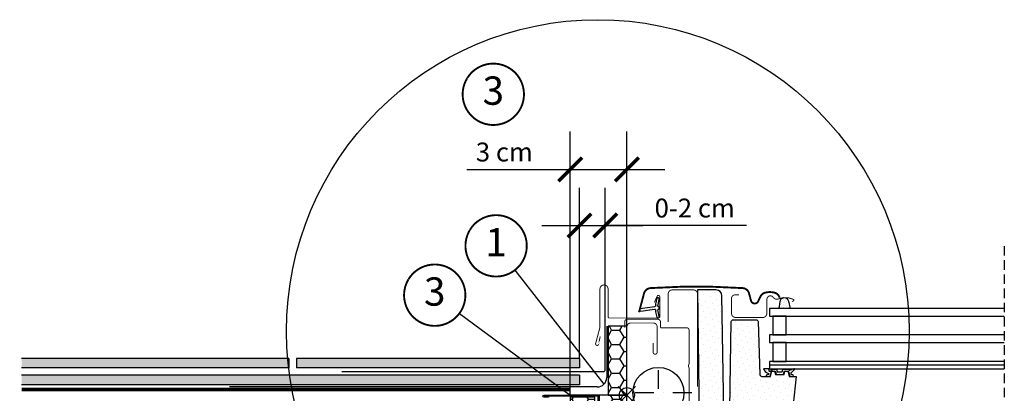
# Model space of a CAD drawing. Units: millimetres. Extents: x -119 to 4161, y -256 to 2610.
# Drawn here: x 3067 to 3589, y 435 to 633 of the extents above; entities that cross this region are included whole.
import ezdxf
from ezdxf.enums import TextEntityAlignment as Align

# ---------------------------------------------------------------- set-up
doc = ezdxf.new("R2010")
doc.units = ezdxf.units.MM
doc.header["$LTSCALE"] = 20
doc.header["$MEASUREMENT"] = 0
doc.header["$PDMODE"] = 35
doc.header["$PDSIZE"] = -3
for name, pattern in [('AUSGEZOGEN', [0]), ('DASHDOT', [1, 0.5, -0.25, 0, -0.25]), ('VERDECKT', [0.375, 0.25, -0.125]), ('VERDECKT2', [0.1875, 0.125, -0.0625])]:
    doc.linetypes.add(name, pattern=pattern)
doc.layers.get('0').update_dxf_attribs({"plot": 0})
for name, color, linetype in [('KOTY POPISY 2', 1, 'Continuous'), ('KOTY POPISY DETAILY', 1, 'Continuous'), ('LEMOVANI', 4, 'Continuous'), ('OKNO', 2, 'Continuous'), ('SRAFY', 8, 'Continuous'), ('SRAFY OKNA', 8, 'Continuous'), ('STANDARDNI MONTAZ', 1, 'Continuous'), ('STRECHA', 7, 'Continuous'), ('ZAPUSTENA MONTAZ', 5, 'Continuous'), ('ZATEPLOVACI SADA', 6, 'Continuous')]:
    doc.layers.add(name, color=color, linetype=linetype)
doc.layers.get('0').off()
doc.styles.add('Verdana', font='verdana.ttf')
doc.dimstyles.new('Standard_Detail_M_5', dxfattribs={"dimtxt": 10, "dimasz": 12.5, "dimexe": 20, "dimexo": 0, "dimgap": 4, "dimtad": 1, "dimdec": 0, "dimdsep": 46, "dimtxsty": 'Verdana', "dimblk": 'ARCHTICK', "dimcen": 5, "dimdle": 20, "dimclrd": 256, "dimclre": 256, "dimclrt": 256, "dimadec": 0, "dimazin": 0, "dimtfac": 1, "dimtdec": 0, "dimtmove": 1, "dimatfit": 2, "dimldrblk": 'ARCHTICK', "dimfxl": 1, "dimtolj": 1, "dimtzin": 0, "dimlwd": -1, "dimarcsym": 0})
pattern_1 = [(45, (-5490.614792591445, 1908.270522785195), (-1.10485434560398, 3.314563036811942), [0, -3.125])]
pattern_2 = [(45, (0, 0), (-0.3314563036811941, 0.9943689110435825), [0, -0.9375])]

# ---------------------------------------------------------------- blocks, each defined once
blk = doc.blocks.new('Punkt_BDX')
at = {"layer": 'ZATEPLOVACI SADA'}
for p, q in [((4.596194077713335, 4.596194077711857), (-4.596194077711971, -4.596194077710607)), ((4.59619407771288, -4.596194077712539), (-4.596194077710607, 4.596194077711857))]:
    blk.add_line(p, q, dxfattribs=at)
blk.add_circle((0, 0), 4, dxfattribs=at)
blk = doc.blocks.new('BDX_li_vertieft')
at = {"layer": 'ZATEPLOVACI SADA'}
h = blk.add_hatch(dxfattribs=at)
h.set_pattern_fill('HONEY', color=256, scale=35)
h.set_pattern_definition([(0, (-3332.30748157784, -914.1718396926094), (6.5625, 3.788861141556919), [4.375, -8.75]), (120, (-3332.30748157784, -914.1718396926094), (-6.562499999999998, 3.78886114155692), [4.374999999999995, -8.74999999999999]), (59.99999999999999, (-3332.30748157784, -914.1718396926094), (1.457167719820518e-15, 7.577722283113839), [-8.75, 4.375])])
h.paths.add_polyline_path([(0, 76.50152229638047), (-10, 76.50152229638047), (-10, 40.00152229638047), (0, 40.00152229638047)])
h = blk.add_hatch(dxfattribs=at)
h.set_pattern_fill('HONEY', color=256, scale=1.35)
h.set_pattern_definition([(0, (-1793.981272043063, -1189.884174166459), (6.429375, 3.71200137075), [4.28625, -8.5725]), (120, (-1793.981272043063, -1189.884174166459), (-6.429374985952157, 3.712001395081578), [4.286249999999998, -8.572499999999996]), (59.99999999999999, (-1793.981272043063, -1189.884174166459), (1.404784228942191e-08, 7.424002765831576), [-8.5725, 4.28625])])
h.paths.add_polyline_path([(-16.99999553441603, 39.00304247542977), (-29.99999498021589, 39.00304242802963), (-30, -59.99847770098427), (-16.99999553441603, -59.99847770098427)])
edge = h.paths.add_edge_path()
edge.add_line((-0.001515146459951211, 40.00152229638047), (-14.69999477441684, 40.00152229638047))
edge.add_line((-14.69999477441684, 40.00152229638047), (-14.69999477441593, 10.00304247542977))
edge.add_line((-14.69999477441593, 10.00304247542977), (-14.49999553441603, 10.00304247542977))
edge.add_line((-14.49999553441603, 10.00304247542977), (-14.49999553441603, 6.503042475429311))
edge.add_arc((-13.99999553441648, 6.503042475429311), 0.4999999999995453, 180, 270)
edge.add_line((-13.99999553441648, 6.003042475429766), (-8.24999553441603, 6.003042475429766))
edge.add_line((-8.24999553441603, 6.003042475429766), (-6.199994774415927, 6.003042475454322))
edge.add_line((-6.199994774415927, 6.003042475454322), (-6.199994774415927, 3.503042475454322))
edge.add_line((-6.199994774415927, 3.503042475454322), (-14.69999477441593, 3.503042475454322))
edge.add_line((-14.69999477441593, 3.503042475454322), (-14.69999477441684, 2.003042475428401))
edge.add_arc((-16.69999477441752, 2.003042475429538), 2.000000000000682, 305.0000000000187, 359.99999999996743, ccw=False)
edge.add_line((-15.5528419017146, 0.3647383868515135), (-16.14714764711857, -0.05139897608182764))
edge.add_arc((-14.99999477441588, -1.689703064659398), 2.000000000000004, 125.0000000000208, 180.0000007106204)
edge.add_line((-16.99999477441611, -1.689703089464729), (-16.99999405123936, -59.99847770098427))
edge.add_line((-16.99999405123936, -59.99847770098427), (10, -59.99847770098427))
edge.add_line((10, -59.99847770098427), (10, -49.29847770098399))
edge.add_line((10, -49.29847770098399), (7.500000071521754, -49.29847770098399))
edge.add_line((7.500000071521754, -49.29847770098399), (7.5, -49.29847777250552))
edge.add_line((7.5, -49.29847777250552), (1.99998140335083, -49.29847777250552))
edge.add_line((1.99998140335083, -49.29847777250552), (0, -49.29847770098399))
edge.add_line((0, -49.29847770098399), (-0.001515146459951211, 40.00152229638047))
for p, q in [((-14.69999477441684, 40.00152229638047), (-14.69999477441593, 6.003042475454322)), ((-14.69999477441593, 6.003042475454322), (-6.199994774415927, 6.003042475454322)), ((-6.199994774415927, 6.003042475454322), (-6.199994774415927, 3.503042475454322)), ((-15.55284190171437, 0.3647383868517409), (-16.14714764711857, -0.05139897608182764)), ((-6.199994774415927, 3.503042475454322), (-14.69999477441593, 3.503042475454322)), ((-14.69999477441593, 3.503042475454322), (-14.69999477441684, 2.003042475429766)), ((-16.99999477441611, -1.689703064659398), (-16.99999405123936, -59.99847770098427))]:
    blk.add_line(p, q, dxfattribs=at)
for points in [[(-10, 40.00152229638047), (0, 40.00152229638047), (0, 76.50152229638047), (-10, 76.50152229638047)], [(-30, 40.00152229638047), (-30, -59.99847770098427), (10, -59.99847770098427), (10, -49.29847770098399), (0, -49.29847770098399), (0, 40.00152229638047)]]:
    blk.add_lwpolyline(points, close=True, dxfattribs=at)
for points in [[(-16.99999553441603, 20.00304247542977), (-16.99999553441603, 24.00402296183779, -0.04938898902099578), (-16.9805762101073, 24.20013909697514), (-15.21941485872594, 33.00594585388444, 0.04938898902139577), (-15.19999553441676, 33.20206198902247), (-15.19999553441676, 39.00304247543068, 0.4142135623725622), (-15.69999553441676, 39.50304247542977), (-43.94999553441676, 39.50304247542977, 0.9999999999999999), (-43.94999553441676, 39.40304247543008), (-41.49999553441603, 39.40304247542986), (-41.49999553441603, 38.90304247542986), (-43.94999553441676, 38.90304247542986, -0.9999999999999999), (-43.94999553441676, 40.00304247543022), (-15.69999553441676, 40.00304247542977, -0.4142135623728286), (-14.69999553441676, 39.00304247543068), (-14.69999553441676, 33.20206198902247, -0.04938898902139466), (-14.7291245208803, 32.90788778631509), (-16.49028587226212, 24.10208102940601, 0.04938898902076785), (-16.49999553441603, 24.00402296183779), (-16.49999553441603, 20.00304247542977), (-16.49999553441603, 17.00304247542977), (-16.49999553441603, 13.15790322816133), (-16.49999553441603, 10.8481817226982), (-16.49999553441603, 4.503042475429766, 0.4142135623736278), (-15.99999553441603, 4.003042475429766), (-8.24999553441603, 4.003042475429766, 0.9999999999999999), (-8.24999553441603, 5.503042475429766), (-13.99999553441603, 5.503042475429766, -0.4142135623733614), (-14.99999553441603, 6.503042475430675), (-14.99999553441603, 10.00304247542977), (-14.49999553441603, 10.00304247542977), (-14.49999553441603, 6.503042475429766, 0.4142135623736278), (-13.99999553441603, 6.003042475429766), (-8.24999553441603, 6.003042475429766, -0.9999999999999999), (-8.24999553441603, 3.503042475429766), (-15.99999553441603, 3.503042475429766, -0.4142135623733614), (-16.99999553441603, 4.503042475430675), (-16.99999553441603, 10.8481817226982)], [(-16.39009351001005, 24.60304284066456, -0.3575104327312618), (-15.89980376143967, 25.00498477309498), (-15.6996066788447, 25.004985009037, -0.4142135623730284), (-15.19960608956944, 24.50498559831317), (-15.19959430406334, 14.50498559831999), (-14.69999553441676, 14.50498618712231), (-14.69999553441676, 24.53289088703946, 0.4060628273076656), (-15.69960726811996, 25.50498500903677), (-15.89980435071493, 25.50498477309452, 0.08173177501178745), (-16.22025195488823, 25.45225061627298)]]:
    blk.add_lwpolyline(points, format="xyb", dxfattribs=at)
blk.add_lwpolyline([(-30, -59.99847770098427), (-16.99999553441603, -59.99847770098427), (-16.99999553441603, 39.00304247542977), (-29.99999498021589, 39.00304242802963), (-29.99999498021589, 39.00304242802963), (-30, -59.99847770098427), (-30, -59.99847770098427), (-30, -59.99847770098427), (-30, -59.99847770098427)], dxfattribs=at)
for centre, radius, start, end in [((-16.69999477441729, 2.003042475429766), 2.000000000000455, 305.0000000000155, 0), ((-14.99999477441611, -1.689703064659625), 2.00000000000006, 125.0000000000155, 179.999999999987)]:
    blk.add_arc(centre, radius, start, end, dxfattribs=at)
at = {"layer": 'ZATEPLOVACI SADA', "extrusion": (0, 0, -1), "xscale": -1, "zscale": -1}
blk.add_blockref('Punkt_BDX', (-1.933337898663012e-07, 1.758337248247699e-06), dxfattribs=at)
blk = doc.blocks.new('EDN_li')
at = {"layer": 'LEMOVANI'}
blk.add_lwpolyline([(-151.1585076823144, 52.50946139204416), (-12.50295707450096, 52.50946139204416, 0.4142135623730955), (-11.50295707450096, 53.50946139204416), (-11.50295707450096, 90.50946139204416)], format="xyb", dxfattribs=at)
blk = doc.blocks.new('BFX_Schalung_li_vertieft')
at = {"layer": 'ZATEPLOVACI SADA', "linetype": 'AUSGEZOGEN'}
blk.add_line((-10.71760906303871, 76.48376879113346), (-10.71760906303825, 49.33358857735175), dxfattribs=at)
at = {"layer": 'ZATEPLOVACI SADA'}
blk.add_line((-15.71760906303825, 44.33358857735175), (-210.7176090630383, 44.33358857735266), dxfattribs=at)
blk.add_arc((-15.71760906303825, 49.33358857735175), 5, 270, 0, dxfattribs=at)
blk = doc.blocks.new('Schiefer_li_2')
at = {"layer": 'SRAFY'}
h = blk.add_hatch(color=256, dxfattribs=at)
h.paths.add_polyline_path([(-149.1383614618735, 19.5014721796133), (-290.8250001032047, 19.50147217961285), (-290.8250001032047, 14.50147217961285), (-149.1383614618735, 14.50147217961421)])
h.paths.add_polyline_path([(-127.6552805910624, 19.50147217961364), (-145.1383614618735, 19.5014721796133), (-145.1383614618735, 14.50147217961421), (-129.5009845402155, 14.50147217961444, -0.007444248267763008)])
h.paths.add_polyline_path([(4.861638538126499, 19.50147217961603), (-127.6552805910624, 19.50147217961364, 0.007444248267763022), (-129.5009845402155, 14.50147217961444), (4.861638538126499, 14.50147217961603)])
h.paths.add_polyline_path([(4.861638538126499, 10.51440601171225), (-130.85319336056, 10.51440601171078, 0.00731144952523382), (-132.4031200729842, 5.514406011710776), (4.861638538126499, 5.514406011711799)])
h.paths.add_polyline_path([(-130.85319336056, 10.51440601171078), (-290.8250001032047, 10.51440601170896), (-290.8250001032047, 5.514406011709525), (-132.4031200729842, 5.514406011710776, -0.00731144952523382)])
at = {"layer": 'STRECHA', "color": 9}
for p, q in [((-149.1383614618735, 19.5014721796133), (-290.8250001032047, 19.50147217961285)), ((-149.1383614618735, 19.50147217961558), (-149.1383614618735, 14.50147217961603)), ((4.861638538126499, 19.50147217961603), (-145.1383614618735, 19.5014721796133)), ((-145.1383614618735, 19.50147217961558), (-145.1383614618735, 14.50147217961603)), ((4.861638538126499, 19.50147217961558), (4.861638538126499, 14.50147217961603)), ((-149.1383614618735, 14.50147217961421), (-290.8250001032047, 14.50147217961285)), ((4.861638538126499, 10.51440601171225), (-290.8250001032047, 10.51440601170896)), ((4.861638538126499, 14.50147217961603), (-145.1383614618735, 14.50147217961421)), ((4.861638538126499, 10.51440601171225), (4.861638538126499, 5.514406011712254)), ((4.861638538126499, 5.514406011711799), (-290.8250001032047, 5.514406011709525))]:
    blk.add_line(p, q, dxfattribs=at)
blk = doc.blocks.new('_ArchTick')
at = {"color": 0, "linetype": 'ByBlock', "const_width": 0.15}
blk.add_lwpolyline([(-0.5, -0.5), (0.5, 0.5)], dxfattribs=at)
blk = doc.blocks.new('*D34')
at = {"layer": 'Defpoints', "color": 0, "transparency": 16777216}
for p in [(3389.22642199633, 553.8322507047287), (3359.226429152463, 434.3120287809402), (3389.22642199633, 394.3105064871938)]:
    blk.add_point(p, dxfattribs=at)
at = {"layer": 'KOTY POPISY DETAILY', "lineweight": -2, "transparency": 16777216}
for p, q in [((3359.226429152463, 434.3120287809402), (3359.226429152463, 573.8322507047287)), ((3389.22642199633, 394.3105064871938), (3389.22642199633, 573.8322507047287))]:
    blk.add_line(p, q, dxfattribs=at)
at = {"layer": 'KOTY POPISY DETAILY', "transparency": 16777216}
for p, q in [((3304.336484603527, 553.8322507047287), (3359.226429152463, 553.8322507047287)), ((3339.226429152463, 553.8322507047287), (3409.22642199633, 553.8322507047287))]:
    blk.add_line(p, q, dxfattribs=at)
at = {"layer": 'KOTY POPISY DETAILY', "transparency": 16777216, "xscale": 12.5, "yscale": 12.5, "zscale": 12.5, "rotation": 180}
blk.add_blockref('_ArchTick', (3359.226429152463, 553.8322507047287), dxfattribs=at)
at = {"layer": 'KOTY POPISY DETAILY', "transparency": 16777216, "xscale": 12.5, "yscale": 12.5, "zscale": 12.5}
blk.add_blockref('_ArchTick', (3389.22642199633, 553.8322507047287), dxfattribs=at)
at = {"layer": 'KOTY POPISY DETAILY', "transparency": 16777216, "insert": (3324.243133361082, 563.0404441231303), "char_height": 10, "attachment_point": 5, "style": 'Verdana'}
blk.add_mtext('\\A1;3 cm', dxfattribs=at)
blk = doc.blocks.new('*D35')
at = {"layer": 'Defpoints', "color": 0, "transparency": 16777216}
for p in [(3377.723464921829, 524.1715450502288), (3364.088067687015, 453.8135009631897), (3377.723464921829, 453.8135009631892)]:
    blk.add_point(p, dxfattribs=at)
at = {"layer": 'KOTY POPISY DETAILY', "lineweight": -2, "transparency": 16777216}
for p, q in [((3364.088067687015, 453.8135009631897), (3364.088067687015, 544.1715450502288)), ((3377.723464921829, 453.8135009631892), (3377.723464921829, 544.1715450502288))]:
    blk.add_line(p, q, dxfattribs=at)
at = {"layer": 'KOTY POPISY DETAILY', "transparency": 16777216}
for p, q in [((3344.088067687015, 524.1715450502288), (3397.723464921829, 524.1715450502288)), ((3452.645751830469, 524.1715450502288), (3377.723464921829, 524.1715450502288))]:
    blk.add_line(p, q, dxfattribs=at)
at = {"layer": 'KOTY POPISY DETAILY', "transparency": 16777216, "xscale": 12.5, "yscale": 12.5, "zscale": 12.5, "rotation": 180}
blk.add_blockref('_ArchTick', (3364.088067687015, 524.1715450502288), dxfattribs=at)
at = {"layer": 'KOTY POPISY DETAILY', "transparency": 16777216, "xscale": 12.5, "yscale": 12.5, "zscale": 12.5}
blk.add_blockref('_ArchTick', (3377.723464921829, 524.1715450502288), dxfattribs=at)
at = {"layer": 'KOTY POPISY DETAILY', "transparency": 16777216, "insert": (3425.143401259616, 533.3797384686304), "char_height": 10, "attachment_point": 5, "style": 'Verdana'}
blk.add_mtext('\\A1;0-2 cm', dxfattribs=at)
blk = doc.blocks.new('Position_1_5')
at = {"layer": 'KOTY POPISY DETAILY', "const_width": 1}
blk.add_lwpolyline([(-13.86292284780166, 8.478317646559844, -680.2406413038243), (-13.91253766623231, 8.396653838627117, 1.773395182032496)], format="xyb", dxfattribs=at)
at = {"layer": 'KOTY POPISY DETAILY', "style": 'Verdana'}
blk.add_attdef('POS', text='', height=15, dxfattribs=at).set_placement((0, 0), align=Align.MIDDLE)
blk = doc.blocks.new('Punkt_blau')
at = {"layer": 'ZAPUSTENA MONTAZ'}
for p, q in [((4.596194077713335, 4.596194077711857), (-4.596194077711743, -4.596194077710607)), ((4.59619407771288, -4.596194077712539), (-4.596194077710607, 4.596194077711857))]:
    blk.add_line(p, q, dxfattribs=at)
blk.add_circle((0, 0), 4, dxfattribs=at)
blk = doc.blocks.new('Punkt_rot')
at = {"layer": 'STANDARDNI MONTAZ'}
for p, q in [((-4.596194077712312, -4.596194077712425), (4.596194077712539, 4.596194077712539)), ((4.596194077712312, -4.596194077712425), (-4.596194077712312, 4.596194077712425))]:
    blk.add_line(p, q, dxfattribs=at)
blk.add_circle((1.13686837721616e-13, 0), 4, dxfattribs=at)
blk = doc.blocks.new('V22_GPU_66_li_vertieft')
at = {"layer": 'SRAFY OKNA'}
h = blk.add_hatch(dxfattribs=at)
h.set_pattern_fill('DOTS', color=256, scale=50, angle=45)
h.set_pattern_definition(pattern_1)
h.paths.add_polyline_path([(50.34755794598459, 92.75235721930949, 0.4091108014277497), (47.34801486051492, 95.699999999998), (37.39999999999964, 95.69999999999709), (38.37838582721815, 14.49397634079105, 0.4106892852723772), (38.87834954143182, 13.99999999999818), (42.34216867469877, 13.99999999999818, 0.4142135623730945), (42.84216867469877, 14.49999999999818), (42.84216867469877, 17, -1), (45.84216867469877, 17), (45.84216867469877, 14.49999999999818, 0.4142135623730789), (46.34216867469877, 13.99999999999818), (49.5727102261535, 13.99999999999818, 0.4040262258351777), (50.07240563966297, 14.4825502516469), (50.29999999999927, 21), (51.60000000000036, 21)])
h = blk.add_hatch(dxfattribs=at)
h.set_pattern_fill('DOTS', color=6, scale=15, angle=45)
h.set_pattern_definition([(45, (-2206.738063404436, -2162.267196635365), (-0.3314563036811941, 0.9943689110435825), [0, -0.9375])])
edge = h.paths.add_edge_path()
edge.add_line((15.1754776305329, 84.06293824466229), (15.81559352243403, 81.29747931769452))
edge.add_arc((16.45000897336058, 81.59331210091113), 0.7000000000000203, 204.9999999998295, 377.9204093351727)
edge.add_arc((31.29317278900453, 86.39336292786038), 14.89999999997883, 184.5466277372148, 197.9204093353371, ccw=False)
edge.add_arc((16.75433570358746, 85.23196925785305), 0.3148939066717185, 108.8907037845016, 183.5931575870796, ccw=False)
edge.add_arc((16.45000897335922, 86.20000990519065), 0.6999999999996634, 286.8045477544183, 433.1954522455461)
edge.add_arc((16.73911675498948, 87.15730645830172), 0.2999999999989534, 175.4533722628206, 253.1954522455946, ccw=False)
edge.add_arc((31.29317278902136, 85.99995907824496), 14.89999999999447, 162.0795906647044, 175.4533722628023, ccw=False)
edge.add_arc((16.45000897335967, 90.80000990519056), 0.700000000000077, 342.0795906646742, 515.0000000000041)
edge.add_line((15.81559352243403, 91.095842688409), (15.1754776305329, 88.33038376144123))
edge.add_arc((16.20279169997048, 88.05075741146311), 1.064690139367546, 164.7734474915787, 197.6418175789954)
edge.add_arc((14.65555858079642, 87.45182477819935), 0.5999999999996337, -86.07245271796398, 27.41526507125451, ccw=False)
edge.add_line((14.69665555690426, 86.85323390075882), (7.007499399223889, 85.68626111586309))
edge.add_arc((7.394921200581848, 85.1092196711702), 0.6950341581970702, 123.8771496847022, 266.2684219852338)
edge.add_line((7.349686785961694, 84.4156590546454), (14.69665555690426, 85.5400881053447))
edge.add_arc((14.65555858079597, 84.94149722790416), 0.6000000000002231, -27.415265071272927, 86.07245271792073, ccw=False)
edge.add_arc((16.20279169997002, 84.34256459464041), 1.064690139367199, 162.3581824210205, 195.2265525084278)
h = blk.add_hatch(dxfattribs=at)
h.set_pattern_fill('DOTS', color=6, scale=15, angle=45)
h.set_pattern_definition([(45, (-1718.603175847345, -2137.588149312851), (-0.3314563036811941, 0.9943689110435825), [0, -0.9375])])
h.paths.add_polyline_path([(80.71982065358588, 85.89999481746236), (81.19434748318326, 89.44026992681574, -0.3463587879836457), (82.87871643367544, 91.58010970355372, -0.01866352347946153), (83.62332846068966, 91.62989882921192, -0.3431236915644655), (85.57405771296271, 89.75857387029191), (86.47712940617748, 85.89999481746236)])
h = blk.add_hatch(dxfattribs=at)
h.set_pattern_fill('DOTS', color=256, scale=50, angle=45)
h.set_pattern_definition(pattern_1)
h.paths.add_polyline_path([(89.60685802192893, 49.89999999999964), (86.00685802193038, 49.89999999993506), (85.26999774272736, 52.65000000000055), (83.76999774272736, 52.65000000000055), (83.30108665597254, 50.89999999999964), (78.73890882948035, 50.89999999999964), (78.26999774272736, 52.65000000000055), (76.76999774272736, 52.65000000000055), (76.03313746352433, 49.89999999993506), (71.46568877479149, 49.90000000000055, -0.4040262258309855), (70.4662979477871, 50.86510050329798), (69.48607896745852, 78.9348994967022, 0.4040262258351538), (68.48668814043958, 79.89999999999964), (56.3202613665253, 79.89999999999964, 0.4091108014277174), (55.32041367136844, 78.91745240643695), (54.11715043204094, 9.98254759356314, -0.4091108014277168), (53.11730273688408, 9), (45.29999999999927, 9), (46.29349468425426, -9.9570078687957, 0.3989595459737159), (49.28938328851837, -12.80000000006748), (74.10000000000036, -12.80000000006748, 0.4142135623730951), (76.10000000000036, -10.80000000006748), (76.10000000000036, -7.800000000002001, -0.4142135623730951), (77.60000000000036, -6.300000000002001), (81.89919191140416, -6.300000000002001, 0.3838640350354302), (83.88823570214117, -4.509056926536687)])
h = blk.add_hatch(dxfattribs=at)
h.set_pattern_fill('DOTS', color=6, scale=15, angle=45)
h.set_pattern_definition(pattern_2)
edge = h.paths.add_edge_path()
edge.add_arc((81.97431058272468, 52.30000000000109), 0.2000000000010941, 269.999999999772, 344.99999999714976, ccw=False)
edge.add_line((81.97431058272377, 52.10000000000036), (80.06568490272912, 52.10000000000036))
edge.add_arc((80.06568490272912, 52.30000000000018), 0.1999999999999034, 195.0000000025894, 269.99999999996743, ccw=False)
edge.add_line((79.87249973747385, 52.2482361909706), (79.55001548408654, 53.45176380903104))
edge.add_arc((79.35683031883127, 53.40000000000236), 0.1999999999999104, 15.00000000259129, 89.99999999996743)
edge.add_line((79.35683031883127, 53.60000000000218), (77.49574025191941, 53.60000000000218))
edge.add_arc((77.49574025191941, 53.40000000000236), 0.1999999999994984, 90.00000000007738, 156.4218215218586)
edge.add_arc((77.03748268242452, 53.60000000000218), 0.2999999999999892, 190.6151078508183, 336.4218215218185, ccw=False)
edge.add_arc((76.57458596871584, 53.51877147252344), 0.1700250178046296, 8.784297366880335, 170.8000000000127)
edge.add_line((76.40674810767086, 53.54595527430774), (76.30459540935772, 52.91524546700157))
edge.add_arc((75.8331089975245, 52.9916096025031), 0.4776305242906356, 256.8554919479539, 350.7999999999581, ccw=False)
edge.add_arc((75.80422645059753, 52.97501264312996), 0.4555516161352561, 159.8467746717526, 259.9197011716442, ccw=False)
edge.add_arc((74.13396214814475, 53.51397888497377), 1.299999831838265, 342.9109838955576, 381.954022401173)
edge.add_line((75.33969140407135, 53.99999999992906), (72.38589672042144, 53.99999999992906))
edge.add_arc((75.56503089474063, 54.91155919864559), 3.307239675482895, 195.9992863010161, 255.5411022480619)
edge.add_arc((74.60465624982498, 51.22752898749422), 0.5000000000036955, -85.00000000000438, 74.38272337039149, ccw=False)
edge.add_line((74.6482341211995, 50.72943163844502), (74.22641987135285, 50.69252767346961))
edge.add_arc((74.2359525029533, 50.29251981836023), 0.4001214255878855, 91.36516368578994, 281.1862472842869)
edge.add_line((74.31357561410005, 49.8999999999678), (75.82133343034548, 49.89999999993461))
edge.add_arc((75.7122215934478, 50.07750426118719), 0.2083582388915471, 301.5790347735979, 349.1646857619764)
edge.add_line((75.91686513242348, 50.03833568105802), (76.57873679153454, 52.50847434094521))
edge.add_arc((76.76999774272554, 52.44999999999936), 0.1999999999991641, 89.99999999959289, 162.9999999995962, ccw=False)
edge.add_line((76.76999774272736, 52.64999999999873), (78.47257825322231, 52.64999999999873))
edge.add_arc((78.47257825322231, 52.44999999999891), 0.1999999999999105, 15.000000002591321, 89.99999999996737, ccw=False)
edge.add_line((78.66576341847758, 52.50176380902758), (79.05523496998467, 51.04823619097033))
edge.add_arc((79.24842013523994, 51.09999999999945), 0.1999999999999259, 195.0000000025922, 269.9999999999634)
edge.add_line((79.24842013523994, 50.89999999999964), (82.79157535021295, 50.89999999999964))
edge.add_arc((82.79157535021295, 51.09999999999991), 0.199999999999946, 270.0000000000407, 344.9999999974009)
edge.add_line((82.98476051546822, 51.04823619097078), (83.37423206697531, 52.50176380902803))
edge.add_arc((83.56741723223058, 52.44999999999845), 0.199999999999947, 90.0000000000407, 164.999999997401, ccw=False)
edge.add_line((83.56741723223058, 52.64999999999873), (85.43398163958045, 52.64999999999873))
edge.add_arc((85.43398163958045, 52.44999999999845), 0.2000000000000739, 17.00000000005099, 90.00000000005292, ccw=False)
edge.add_line((85.62524259077327, 52.50847434094339), (86.38145230336522, 50.04179860558497))
edge.add_arc((86.57271325455804, 50.100272946529), 0.1999999999999449, 197.0000000000076, 264.9999999999981)
edge.add_line((86.55528210600824, 49.90103400691078), (87.82002444568752, 49.8999999999678))
edge.add_arc((87.79435682094663, 50.33039432729129), 0.4311590239711441, 273.4129324484967, 424.2609439215749)
edge.add_line((87.9815976340451, 50.7187742725273), (87.62012337445958, 50.75039917239701))
edge.add_arc((87.68113239438298, 51.44773546105898), 0.6999999999975133, 150.9999999999892, 264.99999999999386, ccw=False)
edge.add_line((87.06889859938747, 51.78710219523055), (88.79967175610727, 53.67324269670098))
edge.add_arc((88.61433627442239, 53.78487206371483), 0.2163570113291959, 328.9390347254385, 481.4297775377143)
edge.add_line((88.5015162259806, 53.96948515377335), (86.46226204744926, 53.24511997458239))
edge.add_arc((86.23244871451334, 53.43795625748771), 0.299999999999785, 197.0000000000026, 320.00000000000193, ccw=False)
edge.add_line((85.94555728772502, 53.35024474607144), (85.91246817993124, 53.45847434094412))
edge.add_arc((85.72120722873842, 53.39999999999918), 0.2000000000000648, 17.00000000005029, 90.000000000057)
edge.add_line((85.72120722873842, 53.59999999999945), (82.68316516662162, 53.59999999999991))
edge.add_arc((82.68316516662162, 53.39999999999964), 0.1999999999999389, 90.00000000004071, 164.9999999974029)
edge.add_line((82.48998000136635, 53.45176380902922), (82.16749574798087, 52.24823619097106))
h = blk.add_hatch(dxfattribs=at)
h.set_pattern_fill('DOTS', color=256, scale=50, angle=45)
h.set_pattern_definition(pattern_1)
h.paths.add_polyline_path([(42, 5.557211343197196), (42, 9), (33.5, 9, 0.4142135623730951), (33, 8.5), (33, 5.099999999999909), (30, 5.099999999999909), (29.64869624561106, 25.22617860965602, 0.4091108014277026), (28.14892470287668, 26.69999999999982), (4, 26.69999999999982, 0.4142135623730951), (1, 23.69999999999982), (1, 16.00000000000364), (2.5, 14.50000000000364), (2.5, 7.500000000003638), (1, 6.000000000003638), (1, 3.872983346207548, -0.1621451195817872), (3.122498999199706, 2.5), (9, 2.5), (9, -1), (3.872983346207548, -1, -0.3371322731697626), (0.06980962574925798, -3.999390780625617), (0.8090834048380202, -46.35235721931167, 0.4091108014277153), (3.808626490306779, -49.30000000000018), (6.257359312879998, -49.30000000000018, 0.1989123673796584), (8.37867965644, -48.42132034355927), (13.92132034355927, -42.87867965644045, 0.1989123673796582), (14.79999999999927, -40.75735931288091), (14.79999999999927, -36, -0.4142135623730951), (15.79999999999927, -35), (26.79999999999927, -35, -0.4142135623730951), (27.29999999999927, -35.5), (27.29999999999927, -46.5, 0.4142135623730951), (27.79999999999927, -47), (33.71443031497438, -47, 0.3714658370054444), (36.68158034023145, -44.44274228125687), (39.88115183246737, -22.99999999999454, 0.03704738541204913)])
h = blk.add_hatch(dxfattribs=at)
h.set_pattern_fill('DOTS', color=6, scale=15, angle=45)
h.set_pattern_definition(pattern_2)
edge = h.paths.add_edge_path()
edge.add_arc((42.34216867469877, 14.49999999999818), 0.5, 270, 360)
edge.add_line((42.84216867469877, 14.49999999999818), (42.84216867469877, 17))
edge.add_arc((44.34216867469877, 17), 1.5, -2.6716406864579767e-12, 180.0000000000027, ccw=False)
edge.add_line((45.84216867469877, 17), (45.84216867469877, 14.49999999999818))
edge.add_arc((46.34216867469877, 14.49999999999818), 0.4999999999999787, 179.9999999999976, 270.0000000000024)
edge.add_line((46.34216867469877, 13.99999999999818), (50.87445946985463, 13.99945403806487))
edge.add_arc((50.87445946985554, 14.29945403806551), 0.3000000000005567, 269.9999999998806, 373.9999999998757)
edge.add_line((51.16554818773875, 14.37203060674483), (50.38483143253325, 19.4544788972571))
edge.add_arc((51.37323812907925, 19.60630841422335), 0.9999999999995638, 84.77673446224782, 188.7329646530375, ccw=False)
edge.add_arc((51.5553120526165, 21.5980034426766), 1.000000000000238, 264.7767344622247, 352.1249615519792)
edge.add_line((52.54588130111915, 21.46099043627873), (53.26812825996785, 26.68265256943232))
edge.add_arc((53.4662421096682, 26.65524996815293), 0.1999999999998911, -1.3910019872647013, 172.124961551932, ccw=False)
edge.add_line((53.6661831725487, 26.65039493219592), (53.54718234743632, 21.74967912491138))
edge.add_arc((51.04791906142782, 21.8103670743676), 2.499999999999603, 288.20125257701403, 358.60899801278333, ccw=False)
edge.add_arc((52.06307504203232, 18.72298009910173), 0.7500000000004595, 108.2012525769914, 194.9972700886909)
edge.add_line((51.33862142438011, 18.52890033232825), (52.51359746868548, 14.14299416549238))
edge.add_arc((51.57445946985536, 13.79945403806505), 1.000000000000046, -89.99999999997402, 20.092705168871078, ccw=False)
edge.add_line((51.57445946985536, 12.79945403806505), (48.91186925312286, 12.79945403806505))
edge.add_line((48.91186925312286, 12.79945403806505), (51.28021421559788, 11.65142791698463))
edge.add_line((51.28021421559788, 11.65142791698463), (52.37514873756663, 10.00150850961654))
edge.add_line((52.37514873756663, 10.00150850961654), (52.37514873756663, 9.000961440236097))
edge.add_line((52.37514873756663, 9.000961440236551), (45.29999999999927, 9))
edge.add_line((45.29999999999927, 9), (44.75625746862715, 8.598778001867686))
edge.add_arc((43.64999999999873, 10.26496959142287), 2.000000000000143, 239.2812140445963, 303.5819231306764, ccw=False)
edge.add_line((42.62835036789147, 8.545599930990647), (42, 9))
edge.add_line((42, 9), (36.34886471957543, 9.000961440236551))
edge.add_line((36.34886471957543, 9.000961440236551), (36.34886471957543, 10.00150850961654))
edge.add_line((36.34886471957543, 10.00150850961654), (37.4988105345783, 11.3420282002121))
edge.add_line((37.4988105345783, 11.34202820021255), (39.73704968658603, 12.79945403806505))
edge.add_line((39.73704968658603, 12.79945403806505), (37.07445946985536, 12.79945403806505))
edge.add_arc((37.07445946985536, 13.79945403806596), 1.000000000000686, 159.9072948311809, 270.00000000002603, ccw=False)
edge.add_line((36.13532147102342, 14.14299416549238), (37.31029751532878, 18.5289003323287))
edge.add_arc((36.58584389767657, 18.72298009910219), 0.7500000000000927, 345.0027299112569, 446.2960253007112)
edge.add_arc((36.79579888671924, 21.96619130137879), 2.499999999999511, 200.5426586955357, 266.29602530071264, ccw=False)
edge.add_line((34.45477091643443, 21.08892962870596), (32.9999998958192, 25.50828368310431))
edge.add_arc((33.24751957555509, 25.57921543871362), 0.2574826320558342, 20.490017087938725, 195.9907229444952, ccw=False)
edge.add_line((33.48871210370089, 25.66934573426988), (35.52269312384487, 21.04573568579008))
edge.add_arc((36.41348802881657, 21.50014127254781), 0.9999999999997017, 207.0266951563317, 278.4529594547121)
edge.add_line((36.56048539593576, 20.51100438916956), (37.12868344351045, 20.5954452976016))
edge.add_arc((37.27568081063055, 19.60630841422244), 1.000000000000427, -8.732964652993985, 98.45295945472822, ccw=False)
edge.add_line((38.26408750717746, 19.4544788972571), (37.48337075197196, 14.37203060674437))
edge.add_arc((37.77445946985426, 14.29945403806505), 0.2999999999998465, 165.9999999999506, 269.9999999999458)
edge.add_line((37.77445946985426, 13.99945403806487), (42.34216867469877, 13.99945403806487))
at = {"layer": 'OKNO', "linetype": 'DASHDOT'}
for p, q in [((16.70147869158609, 23.19999999999982), (16.70147869158609, 57.62969091197647)), ((34.40339536432839, 41.19999999999982), (-1.832787899780669, 41.19999999999982))]:
    blk.add_line(p, q, dxfattribs=at)
at = {"layer": 'OKNO', "linetype": 'Continuous'}
blk.add_line((42.34216867469877, 13.99945403806487), (38.87834954143182, 13.99999999999818), dxfattribs=at)
at = {"layer": 'OKNO', "color": 4}
for points, const_width in [([(-15.03507133822859, 66.9777558471178), (-14.16600897003809, 71.0663728314812), (-15.03507133822677, 66.97775584711871, -1.036078007655363), (-16.59327463564705, 67.33662823256373), (-14.32385983775202, 75.8061995617536, 0.05363903274857716), (-14.30000791615385, 75.98737289332485), (-14.30000791615385, 96.19998195588505, -0.9999999999999999), (-10.00000791615457, 96.19998195588505), (-10.00000791615457, 81.54998195588723, 0.4142135623732948), (-9.300007916153845, 80.8499819558856), (16.69999208384615, 80.8499819558856, 0.4142135623732948), (17.39999208384552, 81.54998195588587), (17.39999208384506, 92.14998195588578, 0.8025848516716113), (16.06557663292142, 92.44581473910375), (14.52301997756695, 89.13779131641968)], 0.5), ([(6.40000290558055, 83.90704473564074), (9.073186538310438, 93.88350187094784, -0.3210955957536248), (12.49228623524232, 96.69166310979199, -0.03311765703791724), (61.30771957589513, 96.6916631097929, -0.3210955957518061), (64.72681927285157, 93.88350187094784), (65.76740327656171, 89.99998949955807, 0.7590366192543384), (69.67301754114305, 89.99998949955807), (70.78841939909034, 92.27363751878147, -0.220957183317888), (73.27879701802249, 94.28663829618108, -0.1232947356775746), (78.1367374280162, 94.28426247397601, -0.1225949750264225), (79.7776169693434, 93.40943122897897, -0.1225949684322672), (80.81687149932532, 91.86743089260926, -1.299175554880086e-08), (80.92381515489615, 91.57360561617861, -2.118763325997646)], 1), ([(37.39999999999964, 44.49999999994998), (37.39999999999964, 93.6999999999498, 0.414213562373095), (35.39999999999964, 95.6999999999498), (23.89999999999964, 95.6999999999498, 0.4142135623731283), (21.89999999999964, 93.6999999999498), (21.89999999999964, 78.6999999999507)], 0.5), ([(59.39965238186232, 93.09999829837761), (57.29966153713576, 93.09999678442, 0.4142096944575189), (55.39964427563064, 91.20000187465666), (55.39964427563064, 83.3999964983177, 0.4142088183797237), (57.69960870357863, 81.09999481746672), (71.89964046093337, 81.09999481746672, 0.4142107160120448), (74.19966449352614, 83.3999964983177), (74.19963721844033, 90.79999829837834, -0.7342406711809452), (77.47681047040714, 91.82856972694935, 0.3457293580598684), (80.3117958320754, 90.96146162272271, -0.2111750625719372), (88.38906416631562, 90.57889162132051, -0.5073535467985136), (88.44310472043253, 90.26065313028084), (87.6517762823787, 89.44591433586538)], 0.5), ([(-1.130611335021968, 75.69999999999982), (-1.130611335021968, 79.00000000001182, -0.4142135623712969), (0.06938866497694107, 80.19999999999982), (16.30131892159261, 80.19999999999982, -0.414213562373095), (17.80131892159261, 78.69999999999982), (17.80131892159261, 75.9003154085458, 0.4142135623760252), (18.00131892159152, 75.70031540854416), (31.50131892159152, 75.70031540854416, -0.3788661086954151), (32.99013814905447, 74.3831194236509), (33, 74.17875123112663), (33, 56.72875123112681), (32.66341499999908, 55.82919023112663, 0.1809587405127277), (32.66341499999544, 55.12831223113699), (33, 54.22875123112681), (33, 6.349999999999909)], 0.5), ([(2.050000000001091, 1.299999999996544), (7, 1.299999999996544, -0.9999999999999999), (7, -0.8000000000033651), (2.000000000007276, -0.8000000000033651, -0.4142135623731283), (0, 1.200000000004366), (0, 8.999999999996362), (0, 76.19999999999163, -0.4142135623730617), (2.000000000005457, 78.19999999999709), (13.99999999999818, 78.19999999999709, -0.4142135623730617), (16, 76.19999999999436), (16, 62.74999999999636, -1.000000000000057), (13.89999999999964, 62.74999999999727), (13.89999999999964, 67.69999999999709)], 0.5)]:
    blk.add_lwpolyline(points, format="xyb", dxfattribs=dict(at, const_width=const_width))
at = {"layer": 'OKNO'}
for points in [[(47.34801486051583, 95.699999999998), (37.39999999999964, 95.69999999999709), (38.37838582721815, 14.49397634079105, 0.4106892852723525), (38.87834954143182, 13.99999999999818), (42.34216867469877, 13.99999999999818, 0.4142135623732948), (42.84216867469877, 14.49999999999864), (42.84216867469877, 17, -0.9999999999999999), (45.84216867469877, 17), (45.84216867469877, 14.49999999999818, 0.414213562373095), (46.34216867469877, 13.99999999999818), (49.5727102261535, 13.99999999999818, 0.4040262258351375), (50.07240563966297, 14.4825502516469), (50.29999999999927, 21), (51.60000000000036, 21), (50.34755794598459, 92.7523572193104, 0.4091108014276013)], [(78.26999774272736, 52.65000000000055), (78.73890882948035, 50.89999999999964), (83.30108665597254, 50.89999999999964), (83.76999774272736, 52.65000000000055), (85.26999774272736, 52.65000000000055), (86.00685802193038, 49.89999999993506), (89.60685802192893, 49.89999999999964), (83.88823570214117, -4.509056926537596, -0.3838640350354072), (81.89919191140325, -6.300000000002001), (77.60000000000036, -6.300000000002001, 0.414213562373095), (76.10000000000036, -7.800000000002001), (76.10000000000036, -10.80000000006748, -0.414213562373095), (74.10000000000036, -12.80000000006748), (49.28938328851837, -12.80000000006748, -0.398959545973725), (46.29349468425426, -9.9570078687957), (45.29999999999927, 9), (53.11730273688408, 9, 0.4091108014277007), (54.11715043204094, 9.982547593562686), (55.32041367136844, 78.9174524064374, -0.4091108014277007), (56.3202613665253, 79.89999999999964), (68.48668814043958, 79.89999999999964, -0.4040262258351376), (69.48607896745852, 78.9348994967022), (70.4662979477871, 50.86510050329798, 0.4040262258351376), (71.46568877480604, 49.90000000000055), (76.03313746352433, 49.89999999993506), (76.76999774272736, 52.65000000000055)], [(9, -1), (9, 2.5), (1, 2.5), (1, 6.000000000003638), (2.5, 7.500000000003638), (2.5, 14.50000000000364), (1, 16.00000000000364), (1, 23.69999999999982, -0.414213562373095), (4, 26.69999999999982), (28.14892470287668, 26.69999999999982, -0.4091108014277008), (29.64869624561106, 25.22617860965602), (30, 5.099999999999909), (33, 5.099999999999909), (33, 8.5, -0.414213562373095), (33.5, 9), (42, 9), (42, 5.557211343188101, -0.0370473854120377), (39.88115183246737, -22.99999999999454), (36.68158034023145, -44.44274228125641, -0.3714658370054575), (33.71443031497438, -47), (27.79999999999927, -47, -0.414213562373095), (27.29999999999927, -46.5), (27.29999999999927, -35.5, 0.414213562373095), (26.79999999999927, -35), (15.79999999999927, -35, 0.414213562373095), (14.79999999999927, -36), (14.79999999999927, -40.75735931288091, -0.1989123673796571), (13.92132034355927, -42.87867965644), (8.37867965644, -48.42132034355927, -0.1989123673796589), (6.257359312879998, -49.30000000000018), (3.808626490306779, -49.30000000000018, -0.4091108014277007), (0.8090834048380202, -46.35235721931167), (0.01745506492807181, -1)]]:
    blk.add_lwpolyline(points, format="xyb", close=True, dxfattribs=at)
at = {"layer": 'OKNO', "color": 6}
blk.add_lwpolyline([(15.1754776305329, 84.06293824466229), (15.81559352243403, 81.29747931769452, 0.9400516832954487), (17.11604837534605, 81.80869899699064, -0.05842045684283267), (16.44006080908457, 85.21223443725148, -0.3380070047307315), (16.65238442050031, 85.52990231801232, 0.7426039674521047), (16.65238442050077, 86.87011749236899, -0.3528525644887335), (16.44006080908548, 87.18108756885067, -0.05842045684272516), (17.11604837534469, 90.58462300910924, 0.9400516832959274), (15.81559352243403, 91.095842688409), (15.1754776305329, 88.33038376144123, 0.1444067299854768), (15.18817422752818, 87.72808656139796, -0.5400649957634988), (14.69665555690426, 86.85323390075882), (7.007499399223889, 85.68626111586309, 0.7158720838486433), (7.349686785961694, 84.4156590546454), (14.69665555690426, 85.5400881053447, -0.5400649957635576), (15.18817422752818, 84.6652354447051, 0.1444067299854647)], format="xyb", close=True, dxfattribs=at)
at = {"layer": 'OKNO', "color": 23}
for points in [[(199.9996679073647, 85.89999481746236), (75.49965670169149, 85.89999481746236), (75.49965670169149, 81.89999481745872), (199.9996679073647, 81.89999481745872)], [(199.9996679073647, 71.89999481746236), (75.49965670169149, 71.89999481746236), (75.49965670169149, 67.89999481745872), (199.9996679073647, 67.89999481745872)], [(199.9996679073647, 57.89999481746236), (75.49965670169149, 57.89999481746236), (75.49965670169149, 53.89999481746599), (199.9996679073647, 53.89999481746599)], [(199.9996679073647, 55.89999481746418), (75.49965670169149, 55.89999481746418), (75.49965670169149, 53.89999481746599), (199.9996679073647, 53.89999481746599)]]:
    blk.add_lwpolyline(points, dxfattribs=at)
for points in [[(77.31451720284713, 81.89999481745872), (77.31451720284713, 71.89999481746418), (84.32231394057271, 71.89999481746418), (84.32231394057271, 81.89999481745872)], [(77.31451720284713, 67.89999481745872), (77.31451720284713, 57.89999481746418), (84.32231394057271, 57.89999481746418), (84.32231394057271, 67.89999481745872)]]:
    blk.add_lwpolyline(points, close=True, dxfattribs=at)
at = {"layer": 'OKNO', "color": 6, "ltscale": 2}
blk.add_lwpolyline([(82.16749574798087, 52.2482361909706, -0.3394542588506244), (81.97431058272377, 52.10000000000036), (80.06568490272912, 52.10000000000036, -0.3394542588506244), (79.87249973747385, 52.2482361909706), (79.55001548408654, 53.45176380903104, 0.3394542588506008), (79.35683031883127, 53.60000000000218), (77.49574025191941, 53.60000000000218, 0.2982166266985268), (77.31243722412182, 53.48000000000229, -0.7386567367800999), (76.74261663931429, 53.54473684210643, 0.8541991870719257), (76.40674810767086, 53.54595527430774), (76.30459540935772, 52.91524546700111, -0.434524498561277), (75.72449207394857, 52.52649318519798, -0.4666951082604504), (75.37656616356799, 53.13196471817628, 0.172024768699949), (75.33969140407135, 53.99999999992906), (72.38589672042144, 53.99999999992906, 0.265807595257714), (74.73926136718364, 51.70906970475971, -0.8345202170208892), (74.6482341211995, 50.72943163844502), (74.22641987135285, 50.69252767346916, 1.089599544261042), (74.31357561410005, 49.8999999999678), (75.82133343034548, 49.89999999993506, 0.2106676636739336), (75.91686513242348, 50.03833568105802), (76.57873679153454, 52.50847434094521, -0.3297505471403254), (76.76999774272736, 52.64999999999873), (78.47257825322231, 52.64999999999873, -0.3394542588506008), (78.66576341847758, 52.50176380902758), (79.05523496998467, 51.04823619097078, 0.3394542588505855), (79.24842013523994, 50.89999999999964), (82.79157535021295, 50.89999999999964, 0.3394542588505243), (82.98476051546822, 51.04823619097078), (83.37423206697531, 52.50176380902758, -0.3394542588505243), (83.56741723223058, 52.64999999999873), (85.43398163958045, 52.64999999999873, -0.3297505471403254), (85.62524259077327, 52.50847434094339), (86.38145230336522, 50.04179860558452, 0.3057306814586175), (86.55528210600824, 49.90103400691078), (87.82002444568752, 49.8999999999678, 0.7732225144757624), (87.9815976340451, 50.7187742725273), (87.62012337445958, 50.75039917239701, -0.5429556996384584), (87.06889859938747, 51.78710219523055), (88.79967175610727, 53.67324269670098, 0.7847397261238143), (88.5015162259806, 53.96948515377335), (86.46226204744926, 53.24511997458194, -0.5949374815388849), (85.94555728772502, 53.35024474607144), (85.91246817993124, 53.45847434094412, 0.3297505471403404), (85.72120722873842, 53.59999999999945), (82.68316516662162, 53.59999999999945, 0.3394542588505397), (82.48998000136635, 53.45176380902922)], format="xyb", close=True, dxfattribs=at)
blk.add_lwpolyline([(42.34216867469877, 13.99999999999818, 0.414213562373095), (42.84216867469877, 14.49999999999818), (42.84216867469877, 17, -1.000000000000047), (45.84216867469877, 17), (45.84216867469877, 14.49999999999818, 0.4142135623731209), (46.34216867469877, 13.99999999999818), (50.87445946985463, 13.99945403806487, 0.4877325885658346), (51.16554818773875, 14.37203060674483), (50.38483143253325, 19.4544788972571, -0.487496197418048), (51.46427509084788, 20.60215592844997, 0.4007218882593419), (52.54588130111915, 21.46099043627873), (53.26812825996785, 26.68265256943232, -0.9449586479986569), (53.6661831725487, 26.65039493219592), (53.54718234743632, 21.74967912491184, -0.3172558826215416), (51.82880827727786, 19.43545401647134, 0.3979282036448127), (51.33862142438011, 18.52890033232825), (52.51359746868548, 14.14299416549238, -0.5210812776519538), (51.57445946985536, 12.79945403806505), (51.57445946985536, 12.79945403806505), (48.91186925312286, 12.79945403806505), (51.28021421559788, 11.65142791698463), (52.37514873756663, 10.00150850961654), (52.37514873756663, 9.000961440236551), (45.29999999999927, 9), (44.75625746862715, 8.598778001867686, -0.2881658958728038), (42.62835036789147, 8.545599930990647), (42, 9), (36.34886471957543, 9.000961440236551), (36.34886471957543, 10.00150850961654), (37.4988105345783, 11.34202820021255), (39.73704968658603, 12.79945403806505), (37.07445946985536, 12.79945403806505), (37.07445946985536, 12.79945403806505, -0.5210812776519538), (36.13532147102342, 14.14299416549238), (37.31029751532878, 18.52890033232825, 0.4731959670725634), (36.63429504899432, 19.47141345347382, -0.2950433030847574), (34.45477091643443, 21.08892962870596), (32.9999998958192, 25.50828368310431, -0.96148737867788), (33.48871210370089, 25.66934573426988), (35.52269312384487, 21.04573568579008, 0.3221542552502597), (36.56048539593576, 20.51100438916956), (37.12868344351045, 20.5954452976016, -0.5050592613152418), (38.26408750717746, 19.4544788972571), (37.48337075197196, 14.37203060674483, 0.4877325885658346), (37.77445946985426, 13.99945403806487), (42.34216867469877, 13.99945403806487)], format="xyb", dxfattribs=at)
at = {"layer": 'OKNO'}
blk.add_circle((16.70147869158609, 41.19999999999982), 13.5, dxfattribs=at)
at = {"layer": 'SRAFY OKNA', "color": 6}
blk.add_lwpolyline([(80.71982065358588, 85.89999481746236), (81.19434748318417, 89.44026992681938, -0.9299605493782858), (85.57405771296271, 89.75857387029191), (86.47712940617748, 85.89999481746236)], format="xyb", dxfattribs=at)
at = {"layer": 'SRAFY OKNA', "color": 53}
for points in [[(81.89919191140325, -6.300000000002001), (200, -6.300000000002001)], [(200, -12.80000000006748), (74.10000000000036, -12.80000000006748)], [(200, -47), (33.71443031497438, -47)]]:
    blk.add_lwpolyline(points, dxfattribs=at)
at = {"layer": 'STANDARDNI MONTAZ'}
blk.add_blockref('Punkt_rot', (0, 0), dxfattribs=at)
at = {"layer": 'ZAPUSTENA MONTAZ'}
blk.add_blockref('Punkt_blau', (4.622961569111794e-09, 40), dxfattribs=at)

msp = doc.modelspace()

# ---------------------------------------------------------------- linework, layer by layer
at = {"layer": 'KOTY POPISY 2', "color": 7}
msp.add_circle((3373.792969863478, 468.092625720351), 165, dxfattribs=at)
at = {"layer": 'KOTY POPISY DETAILY'}
for p, q in [((3329.892870206925, 500.5593874179267), (3377.044346839225, 440.1085611586122)), ((3300.445592306726, 477.614039120966), (3359.226429148888, 434.3120287835736))]:
    msp.add_line(p, q, dxfattribs=at)
at = {"layer": 'OKNO', "color": 9, "linetype": 'VERDECKT'}
msp.add_line((3589.22642199633, 513.2083287010555), (3589.22642199633, 314.8305483570261), dxfattribs=at)
at = {"layer": 'STRECHA', "color": 3, "linetype": 'VERDECKT2', "const_width": 2}
msp.add_lwpolyline([(3068.401429045683, 437.3120287835736), (3359.237156199022, 437.3120287835754)], dxfattribs=at)

# ---------------------------------------------------------------- block references
at = {"layer": 'KOTY POPISY DETAILY'}
for p, values in [((3318.409419536587, 593.609874797432), {'POS': '3'}), ((3319.898625597985, 513.3725671441462), {'POS': '1'}), ((3287.362352410238, 487.2520541557587), {'POS': '3'})]:
    msp.add_blockref('Position_1_5', p, dxfattribs=at).add_auto_attribs(values)
at = {"layer": 'LEMOVANI'}
msp.add_blockref('EDN_li', (3389.22642199633, 394.3105064871934), dxfattribs=at)
at = {"layer": 'OKNO'}
msp.add_blockref('V22_GPU_66_li_vertieft', (3389.22642199633, 394.3162511210819), dxfattribs=at)
at = {"layer": 'STRECHA'}
msp.add_blockref('Schiefer_li_2', (3359.226429148888, 434.3120287835736), dxfattribs=at)
at = {"layer": 'ZATEPLOVACI SADA'}
for name, p in [('BFX_Schalung_li_vertieft', (3389.22642199633, 394.3105064871934)), ('BDX_li_vertieft', (3389.227944292713, 394.3120287835754))]:
    msp.add_blockref(name, p, dxfattribs=at)

# ---------------------------------------------------------------- dimensions: what is measured, and where the dimension line sits
at = {"layer": 'KOTY POPISY DETAILY'}
for base, p1, p2, text, picture, middle in [((3389.22642199633, 553.8322507047287), (3359.226429152463, 434.3120287809402), (3389.22642199633, 394.3105064871938), '3 cm', '*D34', (3324.243133361082, 573.487077482856)), ((3377.723464921829, 524.1715450502288), (3364.088067687015, 453.8135009631897), (3377.723464921829, 453.8135009631892), '0-2 cm', '*D35', (3425.143401259616, 523.7940225497487))]:
    dim = msp.add_linear_dim(base=base, p1=p1, p2=p2, text=text, dimstyle='Standard_Detail_M_5', dxfattribs=at)
    dim.commit()
    dim.dimension.update_dxf_attribs({"geometry": picture, "text_midpoint": middle, "dimtype": 160})

doc.saveas('drawing.dxf')
